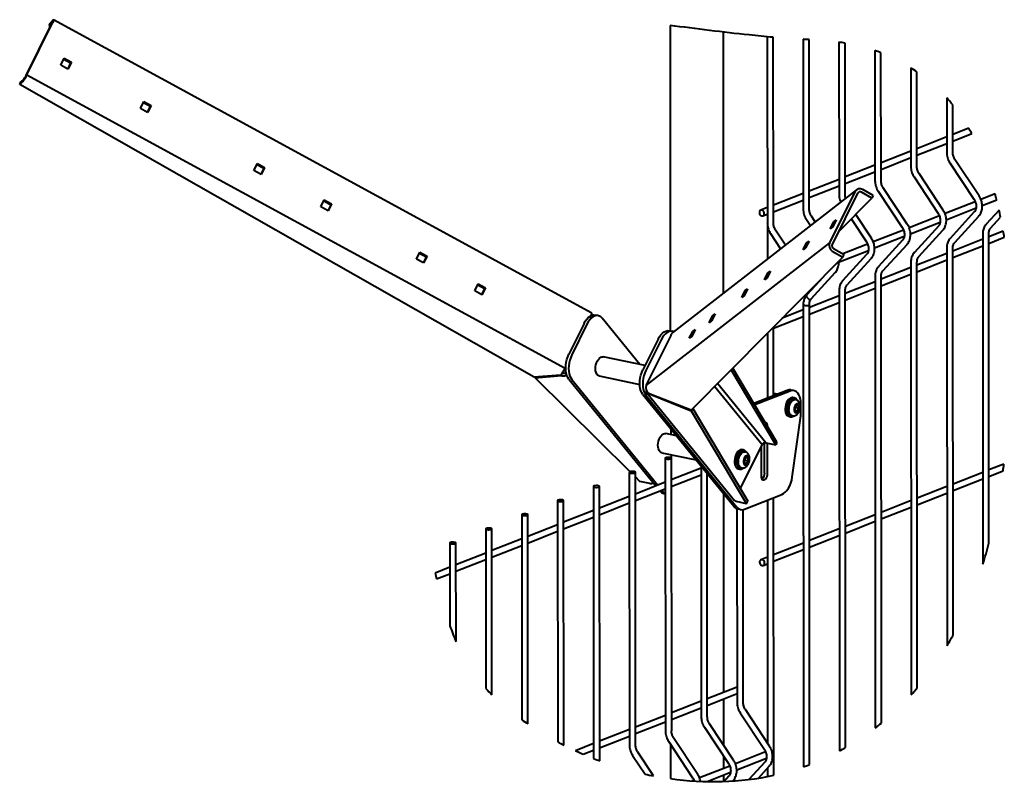
# Model space of a CAD drawing. Units: millimetres. Extents: x 455 to 94816, y 16 to 46480.
# Drawn here: x 44838 to 45486, y 3291 to 3794 of the extents above; entities that cross this region are included whole.
import ezdxf

# ---------------------------------------------------------------- set-up
doc = ezdxf.new("R2010")
doc.units = ezdxf.units.MM
doc.layers.add('1_Основа', color=7, linetype='Continuous', lineweight=40)

msp = doc.modelspace()

# ---------------------------------------------------------------- linework, layer by layer
at = {"layer": '1_Основа'}
for p, q in [((44860.04, 3793.7), (44857.99, 3791.63)), ((45214.63, 3600.61), (44860.29, 3793.84)), ((44842.2, 3757.15), (44858.88, 3790.84)), ((44842.71, 3757.66), (44859.39, 3791.35)), ((44859.21, 3792.01), (44857.16, 3789.94)), ((44857.99, 3791.63), (44857.16, 3789.94)), ((44857.16, 3789.94), (44858.16, 3789.37)), ((45266.16, 3790.08), (45266.29, 3589.1)), ((45301.08, 3785.72), (45301.19, 3613.73)), ((45330.14, 3782.63), (45330.23, 3636.27)), ((45334.22, 3660), (45334.15, 3782.28)), ((45353.78, 3780.96), (45353.85, 3669.3)), ((45357.85, 3669.3), (45357.78, 3780.74)), ((45377.41, 3779.04), (45377.47, 3678.61)), ((45381.47, 3678.61), (45381.41, 3778.46)), ((45401.04, 3773.54), (45401.09, 3687.91)), ((44865.01, 3763.98), (44867.28, 3768.56)), ((44866.97, 3767.94), (44871.52, 3765.46)), ((44867.28, 3768.56), (44872.03, 3765.97)), ((45405.1, 3687.91), (45405.04, 3772.07)), ((44869.76, 3761.39), (44865.01, 3763.98)), ((44871.52, 3765.46), (44869.56, 3761.5)), ((44872.03, 3765.97), (44869.76, 3761.39)), ((44872.03, 3765.97), (44871.52, 3765.46)), ((45424.68, 3762.24), (45424.72, 3697.21)), ((44838.8, 3752.89), (44840.86, 3754.96)), ((44842.71, 3757.66), (45197.05, 3564.44)), ((45428.72, 3697.22), (45428.68, 3759.63)), ((44837.97, 3751.21), (44840.02, 3753.27)), ((44837.97, 3751.21), (44838.8, 3752.89)), ((45176.72, 3558.56), (44837.97, 3751.21)), ((45448.32, 3742.52), (45448.34, 3706.52)), ((44917.43, 3735.4), (44919.7, 3739.98)), ((44922.18, 3732.81), (44917.43, 3735.4)), ((44919.39, 3739.36), (44923.94, 3736.88)), ((44919.7, 3739.98), (44924.45, 3737.39)), ((44923.94, 3736.88), (44921.98, 3732.92)), ((44924.45, 3737.39), (44922.18, 3732.81)), ((44924.45, 3737.39), (44923.94, 3736.88)), ((45452.35, 3706.52), (45452.33, 3737.82)), ((45462.86, 3722.41), (45452.34, 3718.26)), ((45448.34, 3716.69), (45428.71, 3708.96)), ((45452.34, 3713.96), (45464.84, 3718.89)), ((45428.72, 3704.66), (45448.34, 3712.39)), ((45424.71, 3707.38), (45405.09, 3699.66)), ((45405.09, 3695.35), (45424.71, 3703.08)), ((45469.63, 3677.87), (45453.78, 3701.84)), ((44992.21, 3694.62), (44994.48, 3699.2)), ((44994.17, 3698.58), (44998.72, 3696.1)), ((44994.48, 3699.2), (44999.23, 3696.61)), ((44998.72, 3696.1), (44996.76, 3692.14)), ((44999.23, 3696.61), (44996.96, 3692.03)), ((44999.23, 3696.61), (44998.72, 3696.1)), ((45401.09, 3698.08), (45381.47, 3690.35)), ((45450.44, 3699.63), (45466.29, 3675.66)), ((44996.96, 3692.03), (44992.21, 3694.62)), ((45377.46, 3688.77), (45357.84, 3681.05)), ((45381.47, 3686.05), (45401.09, 3693.78)), ((45426.82, 3690.32), (45442.66, 3666.35)), ((45446, 3668.56), (45430.16, 3692.53)), ((45357.84, 3676.75), (45377.47, 3684.47)), ((45422.38, 3659.26), (45406.53, 3683.23)), ((45388.89, 3681.8), (45268.2, 3588.12)), ((45353.84, 3679.47), (45334.22, 3671.74)), ((45387.9, 3680.59), (45371.22, 3646.91)), ((45389.62, 3679.62), (45372.94, 3645.93)), ((45376.9, 3653.93), (45399.13, 3676.37)), ((45399.13, 3676.37), (45392.18, 3680.32)), ((45399.97, 3678.05), (45393.01, 3682.01)), ((45399.97, 3678.05), (45399.13, 3676.37)), ((45403.2, 3681.02), (45419.04, 3657.05)), ((45480.22, 3679.19), (45470.85, 3675.5)), ((45036.24, 3670.61), (45038.51, 3675.19)), ((45040.99, 3668.02), (45036.24, 3670.61)), ((45038.2, 3674.57), (45042.75, 3672.09)), ((45038.51, 3675.19), (45043.26, 3672.6)), ((45042.75, 3672.09), (45040.79, 3668.13)), ((45043.26, 3672.6), (45040.99, 3668.02)), ((45043.26, 3672.6), (45042.75, 3672.09)), ((45330.22, 3670.17), (45325.89, 3668.46)), ((45334.22, 3667.44), (45353.84, 3675.17)), ((45467.13, 3674.03), (45447.23, 3666.2)), ((45448.06, 3662.22), (45467.63, 3669.93)), ((45471.69, 3671.53), (45481.23, 3675.29)), ((45327.36, 3664.74), (45330.22, 3665.87)), ((45361.82, 3660.79), (45359.29, 3664.62)), ((45398.76, 3649.95), (45388.43, 3665.57)), ((45443.5, 3664.73), (45423.6, 3656.89)), ((45466.49, 3667.28), (45450.67, 3649.94)), ((45453.62, 3647.24), (45469.44, 3664.58)), ((45482.82, 3668.59), (45474.29, 3659.25)), ((45477.25, 3656.55), (45483.85, 3663.78)), ((45355.95, 3662.41), (45358.65, 3658.33)), ((45371.67, 3656.21), (45373.93, 3660.8)), ((45373.28, 3657.47), (45371.67, 3656.21)), ((45375.55, 3662.05), (45373.28, 3657.47)), ((45373.93, 3660.8), (45375.55, 3662.05)), ((45373.93, 3660.8), (45374.71, 3660.35)), ((45385.55, 3662.67), (45395.42, 3647.75)), ((45424.44, 3652.92), (45444, 3660.63)), ((45442.86, 3657.97), (45427.04, 3640.64)), ((45332.32, 3653.11), (45338.97, 3643.05)), ((45342.14, 3645.52), (45335.66, 3655.32)), ((45419.88, 3655.43), (45399.98, 3647.59)), ((45400.82, 3643.62), (45420.38, 3651.32)), ((45430, 3637.94), (45445.82, 3655.27)), ((45472.01, 3652.85), (45472.14, 3435.46)), ((45485.58, 3654.65), (45476.01, 3650.88)), ((45476.14, 3449.41), (45476.01, 3652.85)), ((45476.01, 3646.58), (45486.25, 3650.61)), ((45371.22, 3646.91), (45250.53, 3553.23)), ((45353.81, 3642.36), (45356.08, 3646.94)), ((45355.43, 3643.61), (45353.81, 3642.36)), ((45357.7, 3648.19), (45355.43, 3643.61)), ((45356.08, 3646.94), (45357.7, 3648.19)), ((45356.08, 3646.94), (45356.86, 3646.5)), ((45396.25, 3646.12), (45380.04, 3639.74)), ((45419.24, 3648.67), (45403.42, 3631.33)), ((45406.38, 3628.63), (45422.19, 3645.97)), ((45448.38, 3643.54), (45448.55, 3381.72)), ((45472.01, 3649.31), (45452.39, 3641.58)), ((45452.39, 3637.28), (45472.01, 3645)), ((45452.54, 3388.74), (45452.39, 3643.55)), ((45099.14, 3636.31), (45101.41, 3640.89)), ((45101.1, 3640.27), (45105.65, 3637.79)), ((45101.41, 3640.89), (45106.16, 3638.3)), ((45105.65, 3637.79), (45103.69, 3633.83)), ((45106.16, 3638.3), (45103.89, 3633.72)), ((45106.16, 3638.3), (45105.65, 3637.79)), ((45379.94, 3637.63), (45280.12, 3536.89)), ((45372.99, 3641.59), (45379.94, 3637.63)), ((45373.82, 3643.27), (45380.78, 3639.32)), ((45377.19, 3634.31), (45396.76, 3642.02)), ((45395.61, 3639.36), (45379.79, 3622.03)), ((45379.94, 3637.63), (45380.78, 3639.32)), ((45448.38, 3640), (45428.76, 3632.27)), ((45103.89, 3633.72), (45099.14, 3636.31)), ((45382.75, 3619.33), (45398.57, 3636.67)), ((45424.76, 3630.7), (45405.14, 3622.97)), ((45424.76, 3634.24), (45424.94, 3349.51)), ((45428.94, 3354.08), (45428.76, 3634.24)), ((45428.77, 3627.97), (45448.39, 3635.7)), ((45328.34, 3622.58), (45330.61, 3627.17)), ((45332.23, 3628.42), (45329.96, 3623.84)), ((45330.61, 3627.17), (45332.23, 3628.42)), ((45330.61, 3627.17), (45331.39, 3626.72)), ((45366.72, 3624.28), (45356.17, 3612.73)), ((45359.13, 3610.03), (45374.95, 3627.36)), ((45401.13, 3624.94), (45401.32, 3327.77)), ((45405.14, 3618.67), (45424.76, 3626.4)), ((45405.32, 3330.92), (45405.14, 3624.94)), ((45137.58, 3615.35), (45139.85, 3619.93)), ((45139.54, 3619.31), (45144.09, 3616.83)), ((45139.85, 3619.93), (45144.6, 3617.34)), ((45329.96, 3623.84), (45328.34, 3622.58)), ((45401.14, 3621.39), (45381.51, 3613.67)), ((45142.33, 3612.75), (45137.58, 3615.35)), ((45144.09, 3616.83), (45142.13, 3612.86)), ((45144.6, 3617.34), (45142.33, 3612.75)), ((45144.6, 3617.34), (45144.09, 3616.83)), ((45313.34, 3610.94), (45315.61, 3615.53)), ((45314.96, 3612.2), (45313.34, 3610.94)), ((45317.23, 3616.78), (45314.96, 3612.2)), ((45315.61, 3615.53), (45317.23, 3616.78)), ((45315.61, 3615.53), (45316.39, 3615.08)), ((45377.51, 3612.09), (45357.89, 3604.36)), ((45377.51, 3615.63), (45377.7, 3312.58)), ((45381.7, 3314.78), (45381.51, 3615.63)), ((45381.52, 3609.36), (45401.14, 3617.09)), ((45353.89, 3606.33), (45354.08, 3302.16)), ((45357.89, 3600.06), (45377.51, 3607.79)), ((45358.08, 3303.63), (45357.89, 3606.33)), ((45215.19, 3599.85), (45214.55, 3599.99)), ((45215.19, 3599.85), (45214.92, 3599.31)), ((45218.96, 3599.02), (45217.02, 3599.43)), ((45291.92, 3594.31), (45294.19, 3598.9)), ((45295.81, 3600.15), (45293.54, 3595.57)), ((45294.19, 3598.9), (45295.81, 3600.15)), ((45294.19, 3598.9), (45294.97, 3598.45)), ((45334.27, 3590.76), (45353.89, 3598.48)), ((45353.89, 3602.79), (45339.99, 3597.31)), ((45209.54, 3593.83), (45199.53, 3573.62)), ((45211.48, 3593.43), (45201.46, 3573.21)), ((45246.35, 3566.86), (45221.5, 3597.37)), ((45293.54, 3595.57), (45291.92, 3594.31)), ((45334.3, 3546.3), (45334.27, 3591.53)), ((45266.6, 3586.02), (45250.47, 3553.48)), ((45266.74, 3586.2), (45266.93, 3586.34)), ((45266.93, 3586.34), (45267.21, 3586.91)), ((45278.83, 3584.15), (45281.1, 3588.73)), ((45280.44, 3585.41), (45278.83, 3584.15)), ((45282.71, 3589.99), (45280.44, 3585.41)), ((45281.1, 3588.73), (45282.71, 3589.99)), ((45281.1, 3588.73), (45281.87, 3588.29)), ((45330.26, 3587.49), (45330.28, 3544.72)), ((45258.34, 3583.61), (45248.33, 3563.39)), ((45260.28, 3583.2), (45250.27, 3562.99)), ((45249.7, 3566.16), (45222.17, 3571.93)), ((45194.12, 3559.81), (45176.72, 3558.56)), ((45177.39, 3558.04), (45194.41, 3559.59)), ((45194.36, 3560.05), (45194.12, 3559.81)), ((45194.41, 3559.59), (45195.17, 3561.12)), ((45194.41, 3559.59), (45195.17, 3559.43)), ((45195.26, 3561.27), (45196, 3561.11)), ((45197.37, 3564.2), (45197.02, 3564.39)), ((45197.33, 3565.01), (45197.05, 3564.44)), ((45197.46, 3564.94), (45197.33, 3565.01)), ((45197.46, 3564.29), (45197.37, 3564.2)), ((45197.37, 3564.2), (45197.46, 3564.14)), ((45219.54, 3559.39), (45246.27, 3553.79)), ((45335.75, 3514.01), (45306.4, 3563.41)), ((45336.59, 3515.69), (45307.55, 3564.57)), ((45177.39, 3558.04), (45177.68, 3558.63)), ((45239.89, 3496.32), (45177.39, 3558.04)), ((45199.54, 3557.35), (45256.86, 3486.96)), ((45201.47, 3556.94), (45258.08, 3487.44)), ((45250.53, 3553.23), (45250.81, 3553.8)), ((45250.81, 3553.8), (45250.62, 3553.65)), ((45329.22, 3515.38), (45297.45, 3554.38)), ((45248.34, 3547.12), (45308.32, 3473.47)), ((45250.28, 3546.72), (45310.25, 3473.07)), ((45250.94, 3548.28), (45308.59, 3477.48)), ((45253.1, 3547.45), (45252.3, 3547.91)), ((45252.37, 3547.44), (45253.13, 3547.28)), ((45280.12, 3536.89), (45253.1, 3547.45)), ((45253.13, 3547.28), (45280.18, 3536.5)), ((45326.77, 3514.03), (45295.51, 3552.42)), ((45343.32, 3549.86), (45321.42, 3541.23)), ((45345.26, 3549.45), (45321.98, 3540.28)), ((45336.85, 3547.31), (45334.29, 3547.84)), ((45347.73, 3549.7), (45345.79, 3550.11)), ((45348.09, 3544.95), (45347.05, 3545.17)), ((45348.8, 3543.82), (45347.89, 3544.01)), ((45349.12, 3539.96), (45348.27, 3537.9)), ((45350.47, 3540.15), (45349.12, 3539.96)), ((45350.97, 3538.28), (45350.47, 3540.15)), ((45352.36, 3533.07), (45352.35, 3540.74)), ((45280.18, 3536.5), (45280.63, 3537.4)), ((45280.18, 3536.5), (45316.57, 3475.27)), ((45281.16, 3537.94), (45317.4, 3476.96)), ((45345.66, 3533.35), (45346.56, 3533.17)), ((45348.27, 3537.9), (45348.76, 3536.03)), ((45348.63, 3538.77), (45350.97, 3538.28)), ((45348.63, 3536.53), (45350.11, 3536.22)), ((45348.76, 3536.03), (45350.11, 3536.22)), ((45350.11, 3536.22), (45350.97, 3538.28)), ((45346.62, 3492.78), (45352.36, 3533.07)), ((45270.5, 3519.91), (45263.3, 3521.42)), ((45266.86, 3520.67), (45266.83, 3524.41)), ((45312.49, 3485.22), (45326.77, 3514.03)), ((45328.47, 3495.68), (45328.46, 3515.36)), ((45329.22, 3515.38), (45335.75, 3514.01)), ((45330.41, 3495.28), (45330.39, 3515.13)), ((45336.59, 3515.69), (45335.75, 3514.01)), ((45260.67, 3508.88), (45283.35, 3504.13)), ((45266.97, 3507.56), (45267.09, 3325.83)), ((45314.75, 3510.64), (45313.72, 3510.85)), ((45315.46, 3509.51), (45314.56, 3509.7)), ((45326.14, 3512.77), (45326.16, 3493.6)), ((45262.97, 3505.23), (45263.08, 3325.83)), ((45316.02, 3505.84), (45314.99, 3503.98)), ((45314.99, 3503.98), (45315.25, 3501.91)), ((45315.05, 3504.09), (45317.57, 3503.56)), ((45315.25, 3501.97), (45316.54, 3501.7)), ((45315.25, 3501.91), (45316.54, 3501.7)), ((45317.31, 3505.63), (45316.02, 3505.84)), ((45316.54, 3501.7), (45317.57, 3503.56)), ((45317.57, 3503.56), (45317.31, 3505.63)), ((45486.02, 3501.41), (45476.11, 3497.51)), ((45239.35, 3495.92), (45239.46, 3316.53)), ((45243.46, 3316.53), (45243.35, 3495.93)), ((45286.61, 3498.67), (45266.98, 3490.95)), ((45266.99, 3486.65), (45286.61, 3494.37)), ((45286.61, 3500.13), (45286.71, 3335.14)), ((45290.71, 3335.14), (45290.61, 3495.21)), ((45311.09, 3498.31), (45312.12, 3498.1)), ((45312.32, 3499.04), (45313.23, 3498.85)), ((45472.1, 3495.93), (45452.48, 3488.21)), ((45476.11, 3493.21), (45485.4, 3496.87)), ((45246.29, 3490), (45243.35, 3492.9)), ((45262.98, 3489.37), (45243.36, 3481.64)), ((45252.83, 3488.63), (45246.29, 3490)), ((45452.49, 3483.91), (45472.11, 3491.63)), ((45215.72, 3486.62), (45215.84, 3307.61)), ((45219.84, 3307.23), (45219.73, 3486.62)), ((45243.36, 3477.34), (45262.99, 3485.07)), ((45259.51, 3483.7), (45259.51, 3483.7)), ((45260.73, 3484.18), (45261.45, 3483.29)), ((45262.06, 3482.05), (45262.99, 3481.86)), ((45301.27, 3482.12), (45301.35, 3351.07)), ((45315.27, 3471.67), (45339.75, 3481.31)), ((45448.48, 3486.63), (45428.86, 3478.9)), ((45428.86, 3474.6), (45448.48, 3482.33)), ((45192.1, 3477.32), (45192.2, 3318.55)), ((45196.2, 3316.46), (45196.1, 3477.32)), ((45239.36, 3480.07), (45219.74, 3472.34)), ((45219.74, 3468.04), (45239.36, 3475.77)), ((45316.57, 3475.27), (45310.03, 3476.64)), ((45316.57, 3475.27), (45317.4, 3476.96)), ((45330.34, 3477.61), (45330.43, 3317.59)), ((45334.45, 3296.59), (45334.34, 3479.18)), ((45424.86, 3477.33), (45405.23, 3469.6)), ((45215.73, 3470.76), (45196.11, 3463.04)), ((45310.25, 3472.01), (45310.33, 3344.44)), ((45310.86, 3471.83), (45312.8, 3471.42)), ((45314.34, 3344.44), (45314.26, 3471.39)), ((45405.24, 3465.3), (45424.86, 3473.03)), ((45168.48, 3468.01), (45168.56, 3333.1)), ((45172.56, 3330.33), (45172.48, 3468.02)), ((45196.11, 3458.73), (45215.74, 3466.46)), ((45401.23, 3468.02), (45381.61, 3460.29)), ((45381.61, 3455.99), (45401.23, 3463.72)), ((45144.85, 3458.71), (45144.92, 3353.69)), ((45148.92, 3349.51), (45148.85, 3458.71)), ((45192.11, 3461.46), (45172.49, 3453.73)), ((45172.49, 3449.43), (45192.11, 3457.16)), ((45377.61, 3458.72), (45357.99, 3450.99)), ((45121.23, 3449.4), (45121.26, 3394.89)), ((45125.27, 3384.52), (45125.23, 3449.41)), ((45168.49, 3452.15), (45148.86, 3444.43)), ((45353.98, 3449.41), (45334.36, 3441.69)), ((45357.99, 3446.69), (45377.61, 3454.42)), ((45144.86, 3442.85), (45125.24, 3435.12)), ((45148.87, 3440.13), (45168.49, 3447.85)), ((45334.36, 3437.39), (45353.99, 3445.11)), ((45125.24, 3430.82), (45144.86, 3438.55)), ((45330.36, 3440.11), (45326.03, 3438.41)), ((45121.24, 3433.55), (45111.43, 3429.68)), ((45327.5, 3434.68), (45330.36, 3435.81)), ((45112.41, 3425.77), (45121.24, 3429.25)), ((45310.33, 3354.61), (45290.7, 3346.88)), ((45286.7, 3345.3), (45267.08, 3337.58)), ((45290.71, 3342.58), (45310.33, 3350.31)), ((45301.36, 3346.77), (45301.38, 3316.5)), ((45267.08, 3333.27), (45286.71, 3341)), ((45331.62, 3315.79), (45315.77, 3339.76)), ((45263.08, 3336), (45243.46, 3328.27)), ((45312.43, 3337.55), (45328.28, 3313.58)), ((45239.45, 3326.7), (45219.83, 3318.97)), ((45243.46, 3323.97), (45263.08, 3331.7)), ((45288.81, 3328.25), (45304.65, 3304.28)), ((45307.99, 3306.48), (45292.15, 3330.45)), ((45219.83, 3314.67), (45239.46, 3322.39)), ((45284.37, 3297.18), (45268.53, 3321.15)), ((45215.83, 3317.39), (45203.93, 3312.71)), ((45209.05, 3310.42), (45215.83, 3313.09)), ((45265.19, 3318.94), (45281.03, 3294.97)), ((45266.46, 3317.02), (45266.47, 3294.36)), ((45241.56, 3309.64), (45249.7, 3297.32)), ((45255.25, 3296.19), (45244.9, 3311.84)), ((45301.38, 3309.23), (45301.39, 3301.03)), ((45329.12, 3311.96), (45309.22, 3304.12)), ((45310.06, 3300.15), (45329.62, 3307.85)), ((45305.49, 3302.65), (45285.6, 3294.82)), ((45328.48, 3305.2), (45318.09, 3293.82)), ((45324.31, 3294.69), (45331.43, 3302.5)), ((45330.44, 3301.4), (45330.44, 3295.77)), ((45281.87, 3293.35), (45280.73, 3292.9)), ((45290.54, 3292.46), (45305.99, 3298.55)), ((45301.39, 3296.73), (45301.39, 3292.53)), ((45304.85, 3295.89), (45301.79, 3292.54)), ((45307.47, 3292.83), (45307.81, 3293.19))]:
    msp.add_line(p, q, dxfattribs=at)
at = {"layer": '1_Основа', "flags": 128}
for points in [[(44860.04, 3793.7), (44860.21, 3793.83), (44860.31, 3793.83), (44860.33, 3793.69), (44860.27, 3793.43), (44860.15, 3793.05), (44859.95, 3792.56), (44859.7, 3791.99), (44859.39, 3791.35)], [(44859.21, 3792.01), (44859.29, 3792.08), (44859.34, 3792.08), (44859.35, 3792.01), (44859.32, 3791.88), (44859.26, 3791.69), (44859.16, 3791.44), (44859.04, 3791.16), (44858.88, 3790.84)], [(45328.24, 3666.26), (45328.12, 3667.02), (45327.77, 3667.72), (45327.24, 3668.24), (45326.62, 3668.52), (45326, 3668.5), (45325.48, 3668.2), (45325.13, 3667.65), (45325.01, 3666.94), (45325.13, 3666.18), (45325.48, 3665.49), (45326.01, 3664.96), (45326.63, 3664.68), (45327.24, 3664.7), (45327.77, 3665.01), (45328.12, 3665.56), (45328.24, 3666.26)], [(45356.17, 3612.73), (45356.09, 3612.62), (45355.97, 3612.14), (45356.1, 3611.54), (45356.47, 3610.91)], [(45353.89, 3606.33), (45353.91, 3606.24), (45354.18, 3606.03), (45354.71, 3605.86)], [(45354.71, 3605.86), (45355.41, 3605.77), (45356.19, 3605.76), (45356.93, 3605.84), (45357.5, 3605.99), (45357.83, 3606.19), (45357.89, 3606.33)], [(45356.47, 3610.91), (45357.02, 3610.36), (45357.66, 3609.96), (45358.3, 3609.77), (45358.85, 3609.84), (45359.13, 3610.03)], [(45209.54, 3593.83), (45210.38, 3595.34), (45211.33, 3596.66), (45212.36, 3597.75), (45213.44, 3598.6), (45214.55, 3599.18), (45215.66, 3599.47), (45216.74, 3599.48), (45217.02, 3599.43)], [(45221.5, 3597.37), (45220.65, 3598.21), (45219.7, 3598.78), (45218.68, 3599.07), (45217.6, 3599.06), (45216.49, 3598.77), (45215.38, 3598.19), (45214.3, 3597.34), (45213.27, 3596.25), (45212.32, 3594.93), (45211.48, 3593.43)], [(45215.19, 3599.85), (45215.79, 3599.65), (45216.06, 3599.51)], [(45258.34, 3583.61), (45259.18, 3585.11), (45260.13, 3586.43), (45261.16, 3587.52), (45262.24, 3588.37), (45263.35, 3588.95), (45264.46, 3589.24), (45267.48, 3588.84)], [(45266.4, 3588.84), (45265.29, 3588.54), (45264.18, 3587.97), (45263.1, 3587.12), (45262.07, 3586.02), (45261.12, 3584.71), (45260.28, 3583.2)], [(45266.74, 3586.2), (45266.64, 3586.1), (45266.6, 3586.02)], [(45268.66, 3588.48), (45268.51, 3588.56), (45267.48, 3588.84)], [(45199.54, 3557.35), (45198.81, 3558.44), (45198.23, 3559.75), (45197.8, 3561.25), (45197.54, 3562.9), (45197.45, 3564.67), (45197.54, 3566.5), (45197.8, 3568.36), (45198.22, 3570.19), (45198.8, 3571.96), (45199.53, 3573.62)], [(45201.46, 3573.21), (45200.74, 3571.56), (45200.16, 3569.79), (45199.74, 3567.95), (45199.48, 3566.09), (45199.39, 3564.26), (45199.48, 3562.5), (45199.74, 3560.84), (45200.17, 3559.34), (45200.75, 3558.03), (45201.47, 3556.94)], [(45219.54, 3559.39), (45219.18, 3559.5), (45218.49, 3559.94), (45217.91, 3560.65), (45217.47, 3561.59), (45217.19, 3562.73), (45217.07, 3564), (45217.14, 3565.35), (45217.38, 3566.71), (45217.78, 3568.02), (45218.32, 3569.23), (45218.98, 3570.26), (45219.73, 3571.08), (45220.54, 3571.65), (45221.35, 3571.94), (45222.15, 3571.93), (45222.17, 3571.93)], [(45248.34, 3547.12), (45247.61, 3548.21), (45247.03, 3549.52), (45246.6, 3551.02), (45246.34, 3552.68), (45246.26, 3554.44), (45246.34, 3556.27), (45246.6, 3558.13), (45247.02, 3559.97), (45247.6, 3561.74), (45248.33, 3563.39)], [(45250.27, 3562.99), (45249.54, 3561.33), (45248.96, 3559.56), (45248.54, 3557.73), (45248.28, 3555.87), (45248.19, 3554.03), (45248.28, 3552.27), (45248.54, 3550.62), (45248.97, 3549.12), (45249.55, 3547.81), (45250.28, 3546.72)], [(45352.35, 3540.74), (45352.27, 3542.5), (45352.01, 3544.16), (45351.58, 3545.66), (45351, 3546.97), (45350.27, 3548.05), (45349.43, 3548.89), (45348.48, 3549.46), (45347.45, 3549.75), (45346.37, 3549.75), (45345.26, 3549.45)], [(45347.05, 3545.17), (45346.61, 3545.21), (45345.8, 3545.06), (45344.98, 3544.62), (45344.21, 3543.91), (45343.5, 3542.96), (45342.9, 3541.83), (45342.43, 3540.56), (45342.11, 3539.21), (45341.97, 3537.85), (45342, 3536.53), (45342.21, 3535.33), (45342.58, 3534.3), (45343.1, 3533.47), (45344.78, 3532.69)], [(45349.8, 3543.55), (45349.69, 3543.73), (45349.11, 3544.43), (45348.41, 3544.86), (45347.64, 3545), (45346.83, 3544.84), (45346.02, 3544.4), (45345.24, 3543.69), (45344.53, 3542.75), (45343.93, 3541.61), (45343.46, 3540.34), (45343.15, 3538.99), (45343, 3537.63), (45343.03, 3536.32), (45343.24, 3535.11), (45343.61, 3534.08), (45344.63, 3532.76)], [(45345.66, 3533.35), (45345.4, 3533.43), (45344.76, 3533.83), (45344.24, 3534.48), (45343.85, 3535.37), (45343.62, 3536.43), (45343.56, 3537.61), (45343.68, 3538.85), (45343.96, 3540.09), (45344.39, 3541.24), (45344.95, 3542.26), (45345.61, 3543.09)], [(45346.56, 3533.17), (45345.97, 3533.41), (45345.39, 3533.93), (45344.93, 3534.71), (45344.62, 3535.69), (45344.48, 3536.82), (45344.5, 3538.04), (45344.7, 3539.29), (45345.06, 3540.49), (45345.56, 3541.58), (45346.17, 3542.51), (45346.87, 3543.22), (45347.61, 3543.68), (45348.35, 3543.86), (45348.79, 3543.82)], [(45350.27, 3535.63), (45350.75, 3536.28), (45351.13, 3537.1), (45351.35, 3538.03), (45351.41, 3538.96), (45351.29, 3539.8), (45351.01, 3540.48), (45350.59, 3540.92), (45350.07, 3541.09), (45349.52, 3540.96), (45348.97, 3540.55), (45348.48, 3539.9), (45348.11, 3539.07), (45347.88, 3538.15), (45347.83, 3537.22), (45347.94, 3536.37), (45348.23, 3535.7), (45348.65, 3535.25), (45349.16, 3535.09), (45349.72, 3535.22), (45350.27, 3535.63)], [(45330.38, 3526.13), (45330.3, 3526.89), (45330.05, 3527.68), (45329.65, 3528.27), (45329.14, 3528.6), (45328.89, 3528.66)], [(45344.78, 3532.69), (45345.51, 3532.4), (45346.31, 3532.41), (45347.13, 3532.71), (45347.61, 3533.03)], [(45259.46, 3509.59), (45258.92, 3510.37), (45258.51, 3511.37), (45258.27, 3512.54), (45258.21, 3513.84), (45258.32, 3515.2), (45258.6, 3516.55), (45259.04, 3517.84), (45259.62, 3519.01), (45260.31, 3519.99), (45261.08, 3520.75), (45261.89, 3521.24), (45262.7, 3521.45), (45263.3, 3521.42)], [(45260.67, 3508.88), (45260.12, 3509.08), (45259.46, 3509.59)], [(45314.27, 3510.68), (45312.42, 3510.73), (45311.61, 3510.27), (45310.84, 3509.55), (45310.13, 3508.6), (45309.54, 3507.46), (45309.07, 3506.18), (45308.77, 3504.83)], [(45313.46, 3510.51), (45312.65, 3510.06), (45311.87, 3509.33), (45311.17, 3508.38), (45310.57, 3507.24), (45310.11, 3505.96), (45309.8, 3504.61)], [(45312.32, 3499.04), (45312.22, 3499.06), (45311.57, 3499.39), (45311.01, 3499.99), (45310.59, 3500.83), (45310.33, 3501.85), (45310.23, 3503.01), (45310.3, 3504.25), (45310.54, 3505.49), (45310.94, 3506.67), (45311.47, 3507.72), (45312.11, 3508.6), (45312.82, 3509.25)], [(45313.25, 3498.84), (45312.79, 3499), (45312.18, 3499.47), (45311.69, 3500.19), (45311.34, 3501.13), (45311.16, 3502.23), (45311.15, 3503.44), (45311.31, 3504.68), (45311.63, 3505.9), (45312.1, 3507.03), (45312.69, 3508), (45313.37, 3508.76), (45314.1, 3509.28), (45314.84, 3509.53), (45315.46, 3509.51)], [(45313.72, 3510.85), (45313.24, 3510.9)], [(45316.57, 3509.04), (45316.33, 3509.45), (45315.74, 3510.14), (45315.04, 3510.55), (45314.27, 3510.68)], [(45263.79, 3504.76), (45264.5, 3504.67), (45265.28, 3504.66), (45266.02, 3504.74), (45266.59, 3504.89), (45266.92, 3505.1), (45266.95, 3505.32), (45266.68, 3505.53), (45266.16, 3505.7), (45265.45, 3505.79), (45264.67, 3505.8), (45263.93, 3505.72), (45263.36, 3505.57), (45263.03, 3505.36), (45263, 3505.14), (45263.26, 3504.93), (45263.79, 3504.76)], [(45308.77, 3504.83), (45308.63, 3503.47), (45308.67, 3502.16), (45308.89, 3500.96), (45309.26, 3499.94), (45309.79, 3499.13), (45310.44, 3498.57), (45311.09, 3498.31)], [(45309.8, 3504.61), (45309.67, 3503.25), (45309.71, 3501.94), (45309.92, 3500.75)], [(45316.63, 3501.04), (45317.15, 3501.56), (45317.6, 3502.3), (45317.91, 3503.18), (45318.06, 3504.12), (45318.04, 3505.02), (45317.85, 3505.8), (45317.51, 3506.38), (45317.04, 3506.71), (45316.5, 3506.75), (45315.94, 3506.5), (45315.41, 3505.98), (45314.97, 3505.24), (45314.65, 3504.36), (45314.5, 3503.43), (45314.52, 3502.52), (45314.71, 3501.74), (45315.06, 3501.16), (45315.52, 3500.83), (45316.06, 3500.79), (45316.63, 3501.04)], [(45240.17, 3495.46), (45240.88, 3495.37), (45241.66, 3495.36), (45242.39, 3495.44), (45242.97, 3495.59), (45243.29, 3495.79), (45243.33, 3496.02), (45243.06, 3496.23), (45242.53, 3496.39), (45241.82, 3496.49), (45241.04, 3496.49), (45240.31, 3496.42), (45239.73, 3496.26), (45239.4, 3496.06), (45239.37, 3495.84), (45239.64, 3495.63), (45240.17, 3495.46)], [(45310.3, 3499.72), (45310.82, 3498.91), (45311.47, 3498.35), (45312.21, 3498.08), (45313.01, 3498.1), (45313.83, 3498.42), (45314.33, 3498.75)], [(45326.16, 3493.6), (45326.24, 3492.66), (45326.49, 3491.87), (45326.89, 3491.28), (45327.4, 3490.95), (45327.98, 3490.9), (45328.59, 3491.14), (45329.17, 3491.65), (45329.68, 3492.38), (45330.07, 3493.28), (45330.32, 3494.27), (45330.41, 3495.28)], [(45339.75, 3481.31), (45340.92, 3481.93), (45342.06, 3482.85), (45343.13, 3484.05), (45344.12, 3485.48), (45344.98, 3487.12), (45345.7, 3488.92), (45346.25, 3490.82), (45346.62, 3492.78)], [(45216.54, 3486.16), (45217.25, 3486.06), (45218.03, 3486.05), (45218.77, 3486.13), (45219.34, 3486.28), (45219.67, 3486.49), (45219.7, 3486.71), (45219.44, 3486.92), (45218.91, 3487.09), (45218.2, 3487.18), (45217.42, 3487.19), (45216.68, 3487.11), (45216.11, 3486.96), (45215.78, 3486.76), (45215.75, 3486.53), (45216.02, 3486.32), (45216.54, 3486.16)], [(45192.92, 3476.85), (45193.63, 3476.76), (45194.41, 3476.75), (45195.14, 3476.83), (45195.72, 3476.98), (45196.05, 3477.18), (45196.1, 3477.32), (45195.81, 3477.62), (45195.28, 3477.78), (45194.57, 3477.88), (45193.79, 3477.89), (45193.06, 3477.81), (45192.49, 3477.66), (45192.16, 3477.45), (45192.1, 3477.32), (45192.39, 3477.02), (45192.92, 3476.85)], [(45169.3, 3467.55), (45170, 3467.45), (45170.78, 3467.45), (45171.52, 3467.52), (45172.09, 3467.68), (45172.42, 3467.88), (45172.45, 3468.1), (45172.19, 3468.31), (45171.66, 3468.48), (45170.95, 3468.57), (45170.17, 3468.58), (45169.44, 3468.5), (45168.86, 3468.35), (45168.53, 3468.15), (45168.5, 3467.92), (45168.77, 3467.71), (45169.3, 3467.55)], [(45145.67, 3458.24), (45146.38, 3458.15), (45147.16, 3458.14), (45147.89, 3458.22), (45148.47, 3458.37), (45148.8, 3458.58), (45148.83, 3458.8), (45148.56, 3459.01), (45148.03, 3459.18), (45147.33, 3459.27), (45146.55, 3459.28), (45145.81, 3459.2), (45145.24, 3459.05), (45144.91, 3458.84), (45144.87, 3458.62), (45145.14, 3458.41), (45145.67, 3458.24)], [(45122.05, 3448.94), (45122.76, 3448.85), (45123.54, 3448.84), (45124.27, 3448.92), (45124.84, 3449.07), (45125.17, 3449.27), (45125.21, 3449.5), (45124.94, 3449.71), (45124.41, 3449.87), (45123.7, 3449.97), (45122.92, 3449.97), (45122.19, 3449.9), (45121.61, 3449.74), (45121.28, 3449.54), (45121.25, 3449.32), (45121.52, 3449.11), (45122.05, 3448.94)], [(45328.38, 3436.21), (45328.26, 3436.97), (45327.91, 3437.66), (45327.39, 3438.19), (45326.77, 3438.46), (45326.15, 3438.45), (45325.62, 3438.14), (45325.28, 3437.59), (45325.15, 3436.88), (45325.28, 3436.12), (45325.63, 3435.43), (45326.15, 3434.9), (45326.77, 3434.63), (45327.39, 3434.64), (45327.91, 3434.95), (45328.26, 3435.5), (45328.38, 3436.21)]]:
    msp.add_lwpolyline(points, dxfattribs=at)
at = {"layer": '1_Основа'}
for centre, radius, start, end in [((44822.15, 3767.21), 22.66, 322.04803, 335.08693), ((44831.93, 3761.92), 11.32, 322.03957, 335.09388), ((45391.11, 3678.94), 3.61, 58.28661, 152.66791), ((45391.23, 3678.79), 1.81, 58.28959, 152.66874), ((45374.98, 3645.2), 4.13, 155.57999, 241.19672), ((45374.82, 3645.08), 2.06, 155.5758, 241.20239), ((45211.72, 3600.61), 2.91, 326.41343, 0.09437), ((45270.33, 3585.38), 3.48, 127.87831, 153.77545), ((45176.5, 3573.98), 22.65, 322.04536, 335.08751), ((45195.85, 3563.59), 4.22, 260.73189, 302.75831), ((45196.32, 3563.32), 2.23, 261.72398, 309.25646), ((45254.29, 3551.52), 4.13, 155.57825, 241.19993), ((45250.97, 3553.23), 0.548, 129.03133, 198.16148), ((45252.83, 3549.83), 2.43, 173.41668, 259.166), ((45344.97, 3545.97), 4.22, 78.70775, 112.92568), ((45347.54, 3541.59), 2.45, 81.88462, 142.24016), ((45328.93, 3513), 2.39, 83.03547, 154.5265), ((45314.18, 3507.58), 2.15, 79.99462, 129.15332), ((45323.36, 3495.46), 5.12, 310.30406, 2.45932), ((45253.52, 3492.59), 4.02, 260.1122, 295.32147), ((45263.08, 3486.42), 4.48, 217.31715, 256.82578), ((45265.3, 3486.33), 4.9, 218.28703, 241.82218), ((45310.48, 3479.06), 2.47, 219.90435, 259.34862), ((45311.88, 3476.19), 4.48, 217.31715, 256.82578), ((45313.65, 3475.55), 4.2, 216.21542, 292.67491)]:
    msp.add_arc(centre, radius, start, end, dxfattribs=at)
for points, knots in [([(45334.15, 3782.28), (45328.85, 3782.73), (45306.15, 3784.94), (45283.52, 3787.85), (45266.16, 3790.08)], [30.603445, 30.603445, 30.603445, 30.603445, 31.127874, 32.853003, 32.853003, 32.853003, 32.853003]), ([(45448.34, 3706.52), (45448.35, 3706.22), (45448.37, 3705.4), (45448.57, 3704.03), (45449.01, 3702.46), (45449.63, 3700.97), (45450.18, 3700.07), (45450.44, 3699.63)], [0, 0, 0, 0, 0.123804, 0.345393, 0.567336, 0.78966, 1, 1, 1, 1]), ([(45453.78, 3701.84), (45453.67, 3702.01), (45453.35, 3702.53), (45452.9, 3703.48), (45452.53, 3704.69), (45452.37, 3705.71), (45452.35, 3706.31), (45452.35, 3706.52)], [0, 0, 0, 0, 0.123305, 0.372409, 0.621613, 0.870211, 1, 1, 1, 1]), ([(45424.72, 3697.21), (45424.73, 3696.92), (45424.74, 3696.09), (45424.95, 3694.73), (45425.39, 3693.15), (45426, 3691.66), (45426.55, 3690.76), (45426.82, 3690.32)], [0, 0, 0, 0, 0.123804, 0.345393, 0.567336, 0.78966, 1, 1, 1, 1]), ([(45430.16, 3692.53), (45430.05, 3692.7), (45429.72, 3693.23), (45429.28, 3694.18), (45428.91, 3695.38), (45428.74, 3696.41), (45428.73, 3697.01), (45428.72, 3697.22)], [0, 0, 0, 0, 0.123305, 0.372409, 0.621613, 0.870211, 1, 1, 1, 1]), ([(45401.09, 3687.91), (45401.1, 3687.61), (45401.12, 3686.79), (45401.32, 3685.42), (45401.76, 3683.85), (45402.38, 3682.36), (45402.93, 3681.46), (45403.2, 3681.02)], [0, 0, 0, 0, 0.123804, 0.345393, 0.567336, 0.78966, 1, 1, 1, 1]), ([(45406.53, 3683.23), (45406.43, 3683.4), (45406.1, 3683.92), (45405.65, 3684.88), (45405.28, 3686.08), (45405.12, 3687.11), (45405.1, 3687.71), (45405.1, 3687.91)], [0, 0, 0, 0, 0.123305, 0.372409, 0.621613, 0.870211, 1, 1, 1, 1]), ([(45377.47, 3678.61), (45377.48, 3678.31), (45377.5, 3677.49), (45377.71, 3676.12), (45378.05, 3674.78), (45378.39, 3674.01), (45378.51, 3673.75)], [0, 0, 0, 0, 0.180251, 0.502869, 0.826003, 1, 1, 1, 1]), ([(45381.83, 3676.32), (45381.78, 3676.47), (45381.6, 3677.02), (45381.5, 3677.8), (45381.48, 3678.4), (45381.47, 3678.61)], [0, 0, 0, 0, 0.2007114, 0.72584, 1, 1, 1, 1]), ([(45469.44, 3664.58), (45469.62, 3664.79), (45470.1, 3665.35), (45470.74, 3666.4), (45471.28, 3667.75), (45471.63, 3669.21), (45471.76, 3670.76), (45471.68, 3672.34), (45471.39, 3673.94), (45470.89, 3675.5), (45470.29, 3676.81), (45469.81, 3677.57), (45469.63, 3677.87)], [0, 0, 0, 0, 0.063483, 0.16878, 0.27496, 0.382418, 0.490868, 0.599965, 0.709455, 0.819162, 0.929061, 1, 1, 1, 1]), ([(45353.85, 3669.3), (45353.85, 3669.01), (45353.87, 3668.18), (45354.07, 3666.81), (45354.51, 3665.24), (45355.13, 3663.75), (45355.68, 3662.85), (45355.95, 3662.41)], [0, 0, 0, 0, 0.123804, 0.345393, 0.567336, 0.78966, 1, 1, 1, 1]), ([(45359.29, 3664.62), (45359.18, 3664.79), (45358.85, 3665.31), (45358.4, 3666.27), (45358.03, 3667.47), (45357.87, 3668.5), (45357.85, 3669.1), (45357.85, 3669.3)], [0, 0, 0, 0, 0.123305, 0.372409, 0.621613, 0.870211, 1, 1, 1, 1]), ([(45466.29, 3675.66), (45466.4, 3675.49), (45466.73, 3674.96), (45467.17, 3674.01), (45467.54, 3672.81), (45467.73, 3671.59), (45467.74, 3670.41), (45467.56, 3669.32), (45467.23, 3668.36), (45466.84, 3667.69), (45466.57, 3667.38), (45466.49, 3667.28)], [0, 0, 0, 0, 0.0622502, 0.1879641, 0.3137445, 0.4392382, 0.5642992, 0.68908, 0.8138625, 0.939645, 1, 1, 1, 1]), ([(45442.66, 3666.35), (45442.77, 3666.18), (45443.1, 3665.66), (45443.55, 3664.71), (45443.92, 3663.5), (45444.11, 3662.28), (45444.11, 3661.11), (45443.94, 3660.01), (45443.6, 3659.05), (45443.22, 3658.39), (45442.95, 3658.07), (45442.86, 3657.97)], [0, 0, 0, 0, 0.06225, 0.187964, 0.313744, 0.439238, 0.564299, 0.68908, 0.813862, 0.939645, 1, 1, 1, 1]), ([(45445.82, 3655.27), (45446, 3655.48), (45446.48, 3656.05), (45447.11, 3657.1), (45447.66, 3658.44), (45448, 3659.91), (45448.14, 3661.45), (45448.06, 3663.04), (45447.77, 3664.64), (45447.27, 3666.19), (45446.66, 3667.51), (45446.19, 3668.27), (45446, 3668.56)], [0, 0, 0, 0, 0.063483, 0.16878, 0.27496, 0.382418, 0.490868, 0.599965, 0.709455, 0.819162, 0.929061, 1, 1, 1, 1]), ([(45330.22, 3660), (45330.23, 3659.7), (45330.25, 3658.88), (45330.45, 3657.51), (45330.89, 3655.94), (45331.51, 3654.45), (45332.06, 3653.55), (45332.32, 3653.11)], [0, 0, 0, 0, 0.123804, 0.345393, 0.567336, 0.78966, 1, 1, 1, 1]), ([(45335.66, 3655.32), (45335.55, 3655.49), (45335.23, 3656.01), (45334.78, 3656.96), (45334.41, 3658.17), (45334.24, 3659.19), (45334.23, 3659.79), (45334.22, 3660)], [0, 0, 0, 0, 0.1233049, 0.3724088, 0.6216126, 0.8702112, 1, 1, 1, 1]), ([(45419.04, 3657.05), (45419.15, 3656.88), (45419.48, 3656.36), (45419.92, 3655.4), (45420.29, 3654.2), (45420.48, 3652.98), (45420.49, 3651.8), (45420.31, 3650.71), (45419.98, 3649.75), (45419.6, 3649.09), (45419.33, 3648.77), (45419.24, 3648.67)], [0, 0, 0, 0, 0.06225, 0.187964, 0.313744, 0.439238, 0.564299, 0.68908, 0.813862, 0.939645, 1, 1, 1, 1]), ([(45422.19, 3645.97), (45422.38, 3646.18), (45422.85, 3646.74), (45423.49, 3647.8), (45424.03, 3649.14), (45424.38, 3650.6), (45424.51, 3652.15), (45424.44, 3653.74), (45424.14, 3655.33), (45423.64, 3656.89), (45423.04, 3658.21), (45422.56, 3658.96), (45422.38, 3659.26)], [0, 0, 0, 0, 0.063483, 0.16878, 0.27496, 0.382418, 0.490868, 0.599965, 0.709455, 0.819162, 0.929061, 1, 1, 1, 1]), ([(45474.29, 3659.25), (45474.11, 3659.03), (45473.63, 3658.47), (45473, 3657.42), (45472.45, 3656.07), (45472.11, 3654.63), (45472.01, 3653.54), (45472.01, 3652.94), (45472.01, 3652.85)], [0, 0, 0, 0, 0.125471, 0.333582, 0.543441, 0.755824, 0.961492, 1, 1, 1, 1]), ([(45476.01, 3652.85), (45476.01, 3653.04), (45476.03, 3653.62), (45476.18, 3654.52), (45476.51, 3655.48), (45476.9, 3656.14), (45477.16, 3656.45), (45477.25, 3656.55)], [0, 0, 0, 0, 0.124732, 0.376572, 0.628485, 0.882435, 1, 1, 1, 1]), ([(45398.57, 3636.67), (45398.75, 3636.88), (45399.23, 3637.44), (45399.86, 3638.49), (45400.41, 3639.84), (45400.75, 3641.3), (45400.89, 3642.84), (45400.81, 3644.43), (45400.52, 3646.03), (45400.02, 3647.59), (45399.41, 3648.9), (45398.94, 3649.66), (45398.76, 3649.95)], [0, 0, 0, 0, 0.063483, 0.16878, 0.27496, 0.382418, 0.490868, 0.599965, 0.709455, 0.819162, 0.929061, 1, 1, 1, 1]), ([(45450.67, 3649.94), (45450.49, 3649.73), (45450.01, 3649.17), (45449.38, 3648.12), (45448.83, 3646.77), (45448.49, 3645.33), (45448.39, 3644.23), (45448.38, 3643.64), (45448.38, 3643.54)], [0, 0, 0, 0, 0.12547, 0.333582, 0.54344, 0.755824, 0.961492, 1, 1, 1, 1]), ([(45395.42, 3647.75), (45395.52, 3647.57), (45395.85, 3647.05), (45396.3, 3646.1), (45396.67, 3644.89), (45396.86, 3643.68), (45396.86, 3642.5), (45396.69, 3641.41), (45396.35, 3640.45), (45395.97, 3639.78), (45395.7, 3639.47), (45395.61, 3639.36)], [0, 0, 0, 0, 0.0622502, 0.187964, 0.3137444, 0.4392381, 0.5642991, 0.68908, 0.8138622, 0.9396448, 1, 1, 1, 1]), ([(45452.39, 3643.55), (45452.39, 3643.74), (45452.4, 3644.31), (45452.55, 3645.22), (45452.89, 3646.18), (45453.27, 3646.83), (45453.54, 3647.14), (45453.62, 3647.24)], [0, 0, 0, 0, 0.124732, 0.376572, 0.628486, 0.882435, 1, 1, 1, 1]), ([(45427.04, 3640.64), (45426.86, 3640.43), (45426.38, 3639.87), (45425.75, 3638.81), (45425.2, 3637.47), (45424.86, 3636.02), (45424.76, 3634.93), (45424.76, 3634.33), (45424.76, 3634.24)], [0, 0, 0, 0, 0.125471, 0.333582, 0.543441, 0.755824, 0.961492, 1, 1, 1, 1]), ([(45428.76, 3634.24), (45428.77, 3634.43), (45428.78, 3635.01), (45428.93, 3635.91), (45429.27, 3636.87), (45429.65, 3637.53), (45429.92, 3637.84), (45430, 3637.94)], [0, 0, 0, 0, 0.124732, 0.376572, 0.628486, 0.882436, 1, 1, 1, 1]), ([(45374.95, 3627.36), (45375.13, 3627.57), (45375.61, 3628.13), (45376.24, 3629.19), (45376.79, 3630.53), (45377.13, 3631.99), (45377.27, 3633.44), (45377.2, 3634.4), (45377.17, 3634.83)], [0, 0, 0, 0, 0.109572, 0.291313, 0.47458, 0.660052, 0.847235, 1, 1, 1, 1]), ([(45403.42, 3631.33), (45403.24, 3631.12), (45402.76, 3630.56), (45402.13, 3629.51), (45401.58, 3628.16), (45401.24, 3626.72), (45401.14, 3625.62), (45401.13, 3625.03), (45401.13, 3624.94)], [0, 0, 0, 0, 0.125471, 0.333582, 0.543441, 0.755824, 0.961492, 1, 1, 1, 1]), ([(45405.14, 3624.94), (45405.14, 3625.13), (45405.15, 3625.71), (45405.31, 3626.61), (45405.64, 3627.57), (45406.02, 3628.22), (45406.29, 3628.54), (45406.38, 3628.63)], [0, 0, 0, 0, 0.124732, 0.376572, 0.628486, 0.882435, 1, 1, 1, 1]), ([(45379.79, 3622.03), (45379.61, 3621.82), (45379.13, 3621.26), (45378.5, 3620.2), (45377.96, 3618.86), (45377.62, 3617.42), (45377.51, 3616.32), (45377.51, 3615.72), (45377.51, 3615.63)], [0, 0, 0, 0, 0.125471, 0.333582, 0.543441, 0.755824, 0.961492, 1, 1, 1, 1]), ([(45381.51, 3615.63), (45381.52, 3615.82), (45381.53, 3616.4), (45381.68, 3617.31), (45382.02, 3618.26), (45382.4, 3618.92), (45382.67, 3619.23), (45382.75, 3619.33)], [0, 0, 0, 0, 0.1247317, 0.376572, 0.6284858, 0.8824354, 1, 1, 1, 1]), ([(45356.17, 3612.73), (45355.99, 3612.51), (45355.51, 3611.95), (45354.88, 3610.9), (45354.33, 3609.55), (45353.99, 3608.11), (45353.89, 3607.02), (45353.89, 3606.42), (45353.89, 3606.33)], [0, 0, 0, 0, 0.125471, 0.333582, 0.543441, 0.755824, 0.961492, 1, 1, 1, 1]), ([(45357.89, 3606.33), (45357.89, 3606.52), (45357.91, 3607.1), (45358.06, 3608), (45358.39, 3608.96), (45358.78, 3609.62), (45359.04, 3609.93), (45359.13, 3610.03)], [0, 0, 0, 0, 0.124732, 0.376572, 0.628486, 0.882435, 1, 1, 1, 1]), ([(45350.05, 3534.35), (45350.2, 3534.52), (45350.59, 3534.95), (45351.1, 3535.79), (45351.53, 3536.86), (45351.81, 3538.01), (45351.91, 3539.19), (45351.81, 3540.34), (45351.53, 3541.37), (45351.09, 3542.25), (45350.49, 3542.97), (45349.76, 3543.49), (45349.17, 3543.77), (45348.83, 3543.8), (45348.78, 3543.81)], [0, 0, 0, 0, 0.061024, 0.157626, 0.255742, 0.35421, 0.453804, 0.555969, 0.651476, 0.741463, 0.825794, 0.906955, 0.986906, 1, 1, 1, 1]), ([(45346.56, 3533.18), (45346.83, 3533.14), (45347.39, 3533.05), (45348.24, 3533.2), (45349.06, 3533.55), (45349.65, 3533.96), (45349.96, 3534.27), (45350.05, 3534.35)], [0, 0, 0, 0, 0.208441, 0.438687, 0.666099, 0.900937, 1, 1, 1, 1]), ([(45316.08, 3499.49), (45316.26, 3499.64), (45316.71, 3499.99), (45317.31, 3500.71), (45317.85, 3501.66), (45318.26, 3502.74), (45318.51, 3503.91), (45318.57, 3505.1), (45318.44, 3506.23), (45318.12, 3507.24), (45317.64, 3508.09), (45317.02, 3508.77), (45316.28, 3509.27), (45315.73, 3509.43), (45315.46, 3509.5)], [0, 0, 0, 0, 0.060277, 0.145328, 0.234549, 0.325901, 0.417557, 0.510523, 0.606203, 0.694275, 0.776756, 0.854414, 0.929536, 1, 1, 1, 1]), ([(45313.27, 3498.85), (45313.55, 3498.81), (45314.12, 3498.73), (45314.97, 3498.91), (45315.63, 3499.19), (45315.97, 3499.42), (45316.08, 3499.49)], [0, 0, 0, 0, 0.278629, 0.576861, 0.872478, 1, 1, 1, 1]), ([(45310.33, 3344.44), (45310.34, 3344.14), (45310.36, 3343.32), (45310.56, 3341.95), (45311, 3340.38), (45311.62, 3338.89), (45312.17, 3337.99), (45312.43, 3337.55)], [0, 0, 0, 0, 0.1238043, 0.3453929, 0.5673355, 0.7896602, 1, 1, 1, 1]), ([(45315.77, 3339.76), (45315.67, 3339.93), (45315.34, 3340.45), (45314.89, 3341.41), (45314.52, 3342.61), (45314.36, 3343.64), (45314.34, 3344.24), (45314.34, 3344.44)], [0, 0, 0, 0, 0.123305, 0.372409, 0.621613, 0.870211, 1, 1, 1, 1]), ([(45286.71, 3335.14), (45286.72, 3334.84), (45286.74, 3334.02), (45286.94, 3332.65), (45287.38, 3331.08), (45287.99, 3329.58), (45288.54, 3328.68), (45288.81, 3328.25)], [0, 0, 0, 0, 0.123804, 0.345393, 0.567336, 0.78966, 1, 1, 1, 1]), ([(45292.15, 3330.45), (45292.04, 3330.63), (45291.71, 3331.15), (45291.27, 3332.1), (45290.9, 3333.3), (45290.73, 3334.33), (45290.72, 3334.93), (45290.71, 3335.14)], [0, 0, 0, 0, 0.123305, 0.372409, 0.621613, 0.870211, 1, 1, 1, 1]), ([(45263.08, 3325.83), (45263.09, 3325.54), (45263.11, 3324.71), (45263.31, 3323.34), (45263.75, 3321.77), (45264.37, 3320.28), (45264.92, 3319.38), (45265.19, 3318.94)], [0, 0, 0, 0, 0.123804, 0.345393, 0.567336, 0.78966, 1, 1, 1, 1]), ([(45268.53, 3321.15), (45268.42, 3321.32), (45268.09, 3321.84), (45267.64, 3322.8), (45267.27, 3324), (45267.11, 3325.03), (45267.09, 3325.63), (45267.09, 3325.83)], [0, 0, 0, 0, 0.123305, 0.372409, 0.621613, 0.870211, 1, 1, 1, 1]), ([(45239.46, 3316.53), (45239.47, 3316.23), (45239.49, 3315.41), (45239.69, 3314.04), (45240.13, 3312.47), (45240.74, 3310.98), (45241.29, 3310.08), (45241.56, 3309.64)], [0, 0, 0, 0, 0.123804, 0.345393, 0.567336, 0.78966, 1, 1, 1, 1]), ([(45244.9, 3311.84), (45244.79, 3312.02), (45244.46, 3312.54), (45244.02, 3313.49), (45243.65, 3314.7), (45243.48, 3315.72), (45243.47, 3316.32), (45243.46, 3316.53)], [0, 0, 0, 0, 0.123305, 0.372409, 0.621613, 0.870211, 1, 1, 1, 1]), ([(45328.28, 3313.58), (45328.39, 3313.41), (45328.72, 3312.89), (45329.16, 3311.93), (45329.53, 3310.73), (45329.72, 3309.51), (45329.73, 3308.33), (45329.55, 3307.24), (45329.22, 3306.28), (45328.83, 3305.62), (45328.56, 3305.3), (45328.48, 3305.2)], [0, 0, 0, 0, 0.0622502, 0.1879641, 0.3137624, 0.4392373, 0.5643174, 0.6890798, 0.8138621, 0.9396447, 1, 1, 1, 1]), ([(45331.43, 3302.5), (45331.61, 3302.71), (45332.09, 3303.27), (45332.73, 3304.32), (45333.27, 3305.67), (45333.62, 3307.13), (45333.75, 3308.68), (45333.67, 3310.27), (45333.38, 3311.86), (45332.88, 3313.42), (45332.28, 3314.74), (45331.8, 3315.49), (45331.62, 3315.79)], [0, 0, 0, 0, 0.063484, 0.168782, 0.274963, 0.382422, 0.490873, 0.599971, 0.709462, 0.81917, 0.929071, 1, 1, 1, 1]), ([(45219.93, 3306.05), (45219.9, 3306.23), (45219.85, 3306.63), (45219.84, 3307.02), (45219.84, 3307.23)], [0.7546697, 0.7546697, 0.7546697, 0.7546697, 0.8702112, 1, 1, 1, 1]), ([(45307.81, 3293.19), (45307.99, 3293.41), (45308.47, 3293.97), (45309.1, 3295.02), (45309.65, 3296.37), (45309.99, 3297.83), (45310.13, 3299.37), (45310.05, 3300.96), (45309.76, 3302.56), (45309.26, 3304.12), (45308.65, 3305.43), (45308.18, 3306.19), (45307.99, 3306.48)], [0, 0, 0, 0, 0.063484, 0.168782, 0.274963, 0.382422, 0.490873, 0.599971, 0.709462, 0.81917, 0.929071, 1, 1, 1, 1]), ([(45304.65, 3304.28), (45304.76, 3304.1), (45305.09, 3303.58), (45305.54, 3302.63), (45305.91, 3301.42), (45306.1, 3300.21), (45306.1, 3299.03), (45305.93, 3297.93), (45305.59, 3296.98), (45305.21, 3296.31), (45304.94, 3296), (45304.85, 3295.89)], [0, 0, 0, 0, 0.0622502, 0.1879641, 0.3137624, 0.4392373, 0.5643174, 0.6890798, 0.8138621, 0.9396447, 1, 1, 1, 1]), ([(45281.03, 3294.97), (45281.14, 3294.8), (45281.47, 3294.28), (45281.81, 3293.54), (45282.01, 3292.98), (45282.06, 3292.81)], [0, 0, 0, 0, 0.0622502, 0.1879641, 0.2412877, 0.2412877, 0.2412877, 0.2412877]), ([(45286.24, 3292.59), (45286.2, 3292.81), (45286.04, 3293.56), (45285.63, 3294.81), (45285.03, 3296.13), (45284.56, 3296.88), (45284.37, 3297.18)], [0.6643699, 0.6643699, 0.6643699, 0.6643699, 0.7094622, 0.8191699, 0.9290708, 1, 1, 1, 1])]:
    msp.add_open_spline(points, degree=3, knots=knots, dxfattribs=at)
for points in [[(45357.78, 3780.74), (45356.44, 3780.81), (45355.11, 3780.89), (45353.78, 3780.96)], [(45381.41, 3778.46), (45380.08, 3778.67), (45378.74, 3778.86), (45377.41, 3779.04)], [(45405.04, 3772.07), (45403.72, 3772.58), (45402.38, 3773.07), (45401.04, 3773.54)], [(45428.68, 3759.63), (45427.37, 3760.52), (45426.03, 3761.39), (45424.68, 3762.24)], [(45452.33, 3737.82), (45451.04, 3739.42), (45449.7, 3740.99), (45448.32, 3742.52)], [(45464.84, 3718.89), (45464.2, 3720.07), (45463.54, 3721.25), (45462.86, 3722.41)], [(45481.23, 3675.29), (45480.9, 3676.59), (45480.57, 3677.89), (45480.22, 3679.19)], [(45483.85, 3663.78), (45483.52, 3665.38), (45483.17, 3666.99), (45482.82, 3668.59)], [(45486.25, 3650.61), (45486.04, 3651.96), (45485.81, 3653.3), (45485.58, 3654.65)], [(45485.4, 3496.87), (45485.62, 3498.38), (45485.82, 3499.9), (45486.02, 3501.41)], [(45472.14, 3435.46), (45473.58, 3440.08), (45474.91, 3444.73), (45476.14, 3449.41)], [(45111.43, 3429.68), (45111.75, 3428.38), (45112.08, 3427.07), (45112.41, 3425.77)], [(45121.26, 3394.89), (45122.49, 3391.37), (45123.82, 3387.91), (45125.27, 3384.52)], [(45448.55, 3381.72), (45449.92, 3384.03), (45451.25, 3386.37), (45452.54, 3388.74)], [(45144.92, 3353.69), (45146.21, 3352.27), (45147.55, 3350.88), (45148.92, 3349.51)], [(45424.94, 3349.51), (45426.29, 3351.01), (45427.63, 3352.53), (45428.94, 3354.08)], [(45168.56, 3333.1), (45169.88, 3332.16), (45171.22, 3331.24), (45172.56, 3330.33)], [(45401.32, 3327.77), (45402.67, 3328.8), (45404, 3329.85), (45405.32, 3330.92)], [(45192.2, 3318.55), (45193.53, 3317.84), (45194.86, 3317.14), (45196.2, 3316.46)], [(45377.7, 3312.58), (45379.04, 3313.29), (45380.38, 3314.03), (45381.7, 3314.78)], [(45203.93, 3312.71), (45205.63, 3311.92), (45207.33, 3311.16), (45209.05, 3310.42)], [(45215.84, 3307.61), (45217.2, 3307.08), (45218.56, 3306.55), (45219.93, 3306.05)], [(45354.08, 3302.16), (45355.42, 3302.63), (45356.75, 3303.12), (45358.08, 3303.63)], [(45249.7, 3297.32), (45251.54, 3296.92), (45253.39, 3296.55), (45255.25, 3296.19)], [(45266.47, 3294.36), (45289.01, 3291.28), (45312.23, 3291.73), (45334.45, 3296.59)]]:
    msp.add_open_spline(points, degree=3, dxfattribs=at)

doc.saveas('drawing.dxf')
